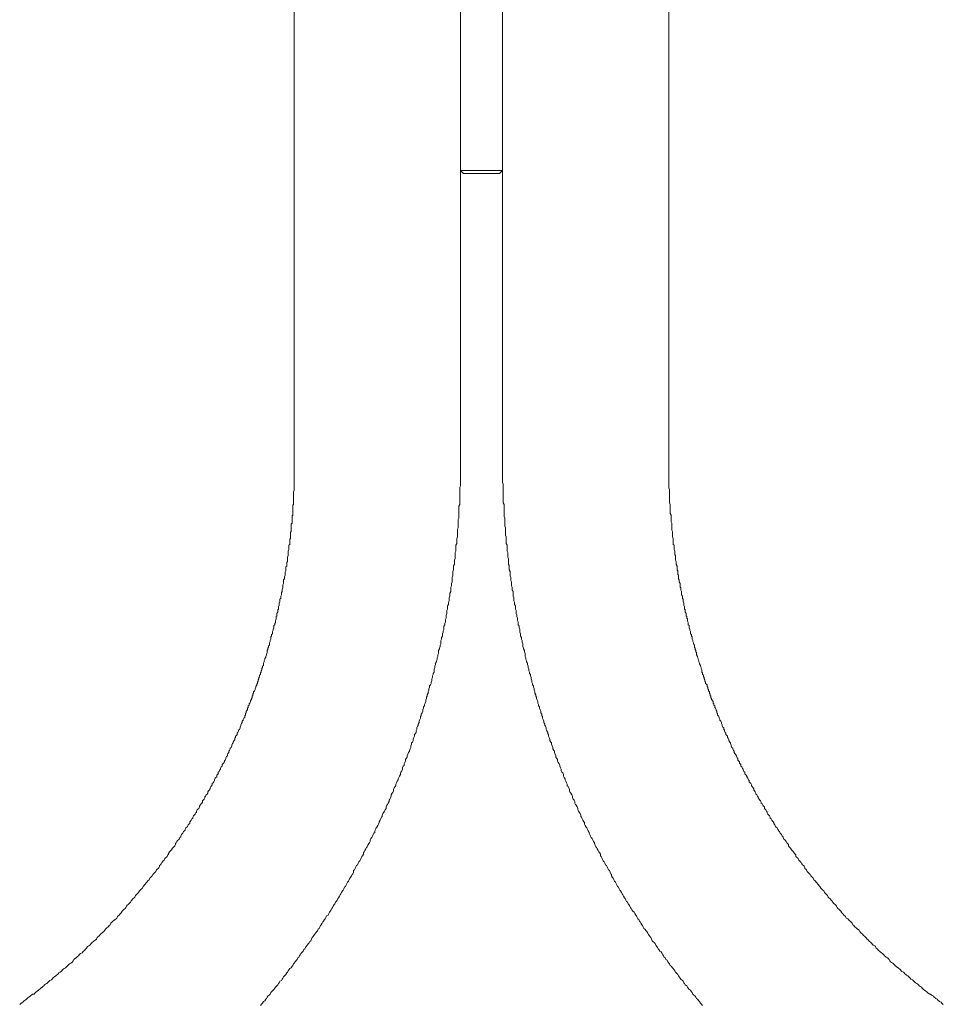
# Model space of a CAD drawing. Units: inches. Extents: x 149.1 to 232.2, y -281.8 to -222.7.
# Drawn here: x 185.9 to 190.5, y -260.4 to -255.6 of the extents above; entities that cross this region are included whole.
import ezdxf

# ---------------------------------------------------------------- set-up
doc = ezdxf.new("R2010")
doc.units = ezdxf.units.IN
doc.header["$MEASUREMENT"] = 0
doc.layers.add('图层 1', color=7, linetype='Continuous')

msp = doc.modelspace()

# ---------------------------------------------------------------- linework, layer by layer
at = {"layer": '图层 1', "color": 7, "lineweight": 9}
for points in [[(187.2788, -250.7396), (187.2788, -257.7431)], [(189.1185, -257.7431), (189.1185, -250.7396)], [(188.0953, -257.7431), (188.0953, -254.2429)], [(188.302, -254.2429), (188.302, -257.7431)], [(188.0953, -256.3092), (188.1101, -256.3237)], [(188.0953, -256.3092), (188.1618, -256.3092)], [(188.1618, -256.3092), (188.302, -256.3092)], [(188.2872, -256.3237), (188.302, -256.3092)], [(188.1101, -256.3237), (188.169, -256.3237)], [(188.169, -256.3237), (188.2872, -256.3237)], [(185.9301, -260.4075), (185.9339, -260.4041), (185.9377, -260.4003), (185.9452, -260.3965), (185.9487, -260.3931), (185.9521, -260.3889), (185.9563, -260.3855), (185.9635, -260.3817), (185.9673, -260.3782), (185.9707, -260.3745), (185.9749, -260.3707), (185.9818, -260.3669), (185.9855, -260.3634), (185.9893, -260.3596), (185.9928, -260.3559), (186.0004, -260.3559), (186.0042, -260.3524), (186.0079, -260.3483), (186.0114, -260.3448), (186.0152, -260.3414), (186.0224, -260.3373), (186.0265, -260.3338), (186.03, -260.33), (186.0338, -260.3266), (186.041, -260.3228), (186.0445, -260.3186), (186.0482, -260.3152), (186.052, -260.3114), (186.0562, -260.308), (186.0631, -260.3042), (186.0669, -260.3004), (186.0706, -260.2969), (186.0744, -260.2932), (186.0779, -260.2894), (186.0855, -260.2856), (186.0892, -260.2821), (186.0927, -260.2783), (186.0965, -260.2746), (186.1003, -260.2711), (186.1078, -260.267), (186.1113, -260.2639), (186.1151, -260.2597), (186.1189, -260.2559), (186.1223, -260.2525), (186.1296, -260.2487), (186.1333, -260.2453), (186.1371, -260.2415), (186.1409, -260.2377), (186.1444, -260.2339), (186.1482, -260.2301), (186.1554, -260.2267), (186.1592, -260.2229), (186.163, -260.2191), (186.1668, -260.2156), (186.1705, -260.2119), (186.174, -260.2081), (186.1812, -260.2043), (186.1854, -260.2008), (186.1892, -260.197), (186.1926, -260.1932), (186.196, -260.1857), (186.1998, -260.1826), (186.2071, -260.1784), (186.2109, -260.175), (186.2146, -260.1712), (186.2184, -260.1674), (186.2222, -260.164), (186.2257, -260.1598), (186.2295, -260.1564), (186.2367, -260.1526), (186.2401, -260.1492), (186.2443, -260.1454), (186.2481, -260.1416), (186.2519, -260.1378), (186.2553, -260.1343), (186.2587, -260.1305), (186.2629, -260.123), (186.2701, -260.1195), (186.2739, -260.1157), (186.2773, -260.1123), (186.2811, -260.1082), (186.2849, -260.1044), (186.2884, -260.1009), (186.2922, -260.0971), (186.2959, -260.0937), (186.3035, -260.0899), (186.307, -260.0865), (186.3108, -260.0785), (186.3146, -260.0751), (186.3183, -260.0713), (186.3221, -260.0678), (186.3256, -260.0641), (186.329, -260.0599), (186.3328, -260.0565), (186.3366, -260.053), (186.3442, -260.0492), (186.3476, -260.0417), (186.3511, -260.0379), (186.3552, -260.0344), (186.3587, -260.031), (186.3624, -260.0268), (186.3662, -260.0234), (186.3697, -260.0196), (186.3738, -260.0158), (186.3773, -260.0082), (186.381, -260.0051), (186.3848, -260.001), (186.3883, -259.9976), (186.3924, -259.9938), (186.3993, -259.9896), (186.4034, -259.9865), (186.4069, -259.9828), (186.4103, -259.9752), (186.4141, -259.9717), (186.4179, -259.9679), (186.4214, -259.9641), (186.4255, -259.9607), (186.4289, -259.9566), (186.4327, -259.9493), (186.4365, -259.9455), (186.44, -259.9421), (186.4437, -259.9383), (186.4475, -259.9349), (186.4513, -259.9307), (186.4551, -259.9238), (186.4586, -259.9197), (186.4623, -259.9163), (186.4661, -259.9125), (186.4696, -259.9087), (186.4737, -259.9052), (186.4772, -259.8977), (186.4806, -259.8939), (186.4844, -259.8904), (186.4882, -259.8866), (186.4916, -259.8828), (186.4954, -259.8791), (186.4992, -259.8718), (186.503, -259.868), (186.5068, -259.8642), (186.5102, -259.8608), (186.514, -259.857), (186.5178, -259.8494), (186.5213, -259.846), (186.5247, -259.8425), (186.5285, -259.8384), (186.5326, -259.835), (186.5364, -259.8274), (186.5399, -259.8239), (186.5433, -259.8198), (186.5471, -259.8164), (186.5509, -259.8091), (186.5543, -259.8053), (186.5581, -259.8015), (186.5619, -259.7978), (186.5657, -259.794), (186.5695, -259.7867), (186.5729, -259.7833), (186.5767, -259.7791), (186.5805, -259.7757), (186.5843, -259.7681), (186.5881, -259.7647), (186.5915, -259.7609), (186.5953, -259.7571), (186.5991, -259.7537), (186.6026, -259.7461), (186.606, -259.7423), (186.6098, -259.7388), (186.6136, -259.7351), (186.6174, -259.7278), (186.6174, -259.724), (186.6212, -259.7202), (186.6246, -259.7164), (186.6284, -259.7092), (186.6322, -259.7054), (186.6356, -259.702), (186.6398, -259.6978), (186.6432, -259.6906), (186.647, -259.6868), (186.6508, -259.6834), (186.6542, -259.6796), (186.658, -259.6723), (186.6618, -259.6682), (186.6618, -259.6648), (186.6656, -259.6575), (186.6687, -259.6537), (186.6728, -259.65), (186.6763, -259.6465), (186.6801, -259.6389), (186.6839, -259.6351), (186.6873, -259.6317), (186.6914, -259.6279), (186.6949, -259.6203), (186.6949, -259.6165), (186.6987, -259.6134), (186.7025, -259.6055), (186.7059, -259.6021), (186.7097, -259.5983), (186.7135, -259.5948), (186.7169, -259.5873), (186.7211, -259.5835), (186.7211, -259.5797), (186.7245, -259.5724), (186.7283, -259.5687), (186.7321, -259.5652), (186.7355, -259.5576), (186.739, -259.5538), (186.7431, -259.55), (186.7431, -259.5466), (186.7469, -259.539), (186.7507, -259.5352), (186.7541, -259.5318), (186.7576, -259.5246), (186.7614, -259.5208), (186.7652, -259.5173), (186.7652, -259.5094), (186.7686, -259.506), (186.7728, -259.5022), (186.7762, -259.4949), (186.78, -259.4908), (186.78, -259.4873), (186.7838, -259.4801), (186.7872, -259.4763), (186.7914, -259.4725), (186.7948, -259.4653), (186.7982, -259.4619), (186.7982, -259.4577), (186.8024, -259.4505), (186.8058, -259.4467), (186.8093, -259.4433), (186.8131, -259.4357), (186.8131, -259.4319), (186.8168, -259.4281), (186.821, -259.4205), (186.8241, -259.4174), (186.8279, -259.4136), (186.8279, -259.406), (186.8317, -259.4026), (186.8355, -259.3988), (186.8389, -259.3916), (186.8389, -259.3874), (186.8427, -259.384), (186.8465, -259.3764), (186.8503, -259.373), (186.8541, -259.3692), (186.8541, -259.3616), (186.8575, -259.3578), (186.8613, -259.3544), (186.8651, -259.3471), (186.8651, -259.3433), (186.8685, -259.3361), (186.872, -259.3323), (186.8761, -259.3285), (186.8761, -259.3209), (186.8799, -259.3175), (186.8837, -259.3137), (186.8871, -259.3061), (186.8871, -259.3027), (186.8906, -259.2951), (186.8944, -259.2917), (186.8982, -259.2879), (186.8982, -259.2803), (186.9019, -259.2769), (186.9057, -259.2731), (186.9057, -259.2658), (186.9092, -259.262), (186.913, -259.2548), (186.9168, -259.2507), (186.9168, -259.2472), (186.9202, -259.24), (186.924, -259.2362), (186.924, -259.2286), (186.9278, -259.2248), (186.9316, -259.2214), (186.9354, -259.2142), (186.9354, -259.21), (186.9388, -259.2066), (186.9426, -259.199), (186.9426, -259.1955), (186.9464, -259.188), (186.9502, -259.1845), (186.9502, -259.1804), (186.9533, -259.1732), (186.9571, -259.1694), (186.9571, -259.1621), (186.9609, -259.1587), (186.9646, -259.1511), (186.9646, -259.1473), (186.9684, -259.1435), (186.9719, -259.1363), (186.9719, -259.1328), (186.9757, -259.1253), (186.9795, -259.1215), (186.9795, -259.1177), (186.9832, -259.1101), (186.987, -259.107), (186.987, -259.0991), (186.9905, -259.0956), (186.9905, -259.0884), (186.9943, -259.0846), (186.9981, -259.0805), (186.9981, -259.0736), (187.0015, -259.0698), (187.0053, -259.0626), (187.0053, -259.0588), (187.0091, -259.055), (187.0129, -259.0474), (187.0129, -259.0443), (187.0167, -259.0364), (187.0167, -259.0329), (187.0201, -259.0257), (187.0236, -259.0216), (187.0236, -259.0143), (187.0273, -259.0105), (187.0273, -259.0071), (187.0315, -258.9995), (187.0353, -258.9961), (187.0353, -258.9885), (187.0387, -258.9847), (187.0387, -258.9775), (187.0422, -258.9737), (187.0422, -258.9661), (187.0459, -258.9627), (187.0497, -258.9589), (187.0497, -258.9516), (187.0532, -258.9475), (187.0532, -258.9403), (187.057, -258.9368), (187.057, -258.9296), (187.0608, -258.9258), (187.0646, -258.9182), (187.0646, -258.9144), (187.0683, -258.9072), (187.0683, -258.9034), (187.0718, -258.8996), (187.0718, -258.8927), (187.0756, -258.8886), (187.0756, -258.8814), (187.0794, -258.8776), (187.0794, -258.87), (187.0828, -258.8665), (187.0863, -258.859), (187.0863, -258.8555), (187.0904, -258.8483), (187.0904, -258.8445), (187.0942, -258.8369), (187.0942, -258.8331), (187.098, -258.8297), (187.098, -258.8224), (187.1014, -258.8183), (187.1014, -258.8111), (187.1049, -258.8073), (187.1049, -258.8001), (187.1086, -258.7963), (187.1086, -258.7887), (187.1124, -258.7852), (187.1124, -258.778), (187.1159, -258.7742), (187.1159, -258.767), (187.12, -258.7632), (187.12, -258.7556), (187.1235, -258.7518), (187.1235, -258.7446), (187.1273, -258.7408), (187.1273, -258.7332), (187.1273, -258.7298), (187.131, -258.7225), (187.131, -258.7187), (187.1345, -258.7112), (187.1345, -258.7074), (187.1386, -258.7001), (187.1386, -258.6967), (187.1421, -258.6891), (187.1421, -258.6857), (187.1459, -258.6781), (187.1459, -258.6743), (187.1459, -258.6671), (187.1496, -258.6633), (187.1496, -258.6557), (187.1531, -258.6523), (187.1531, -258.645), (187.1565, -258.6409), (187.1565, -258.634), (187.1565, -258.6299), (187.1603, -258.6226), (187.1603, -258.6188), (187.1641, -258.6113), (187.1641, -258.6078), (187.1641, -258.6002), (187.1676, -258.5968), (187.1676, -258.5892), (187.1717, -258.5858), (187.1717, -258.5782), (187.1717, -258.5744), (187.1751, -258.5672), (187.1751, -258.5637), (187.1789, -258.5561), (187.1789, -258.5523), (187.1789, -258.5451), (187.1827, -258.541), (187.1827, -258.5341), (187.1862, -258.53), (187.1862, -258.5227), (187.1862, -258.5193), (187.1903, -258.5114), (187.1903, -258.5079), (187.1903, -258.5007), (187.1937, -258.4969), (187.1937, -258.4896), (187.1937, -258.4859), (187.1975, -258.4783), (187.1975, -258.4752), (187.1975, -258.4673), (187.2013, -258.4638), (187.2013, -258.4566), (187.2013, -258.4524), (187.2048, -258.4452), (187.2048, -258.4414), (187.2048, -258.4342), (187.2086, -258.4266), (187.2086, -258.4228), (187.2086, -258.4156), (187.2123, -258.4118), (187.2123, -258.4046), (187.2123, -258.4008), (187.2158, -258.3935), (187.2158, -258.3897), (187.2158, -258.3825), (187.2199, -258.3784), (187.2199, -258.3711), (187.2199, -258.3677), (187.2234, -258.3601), (187.2234, -258.3567), (187.2234, -258.3491), (187.2234, -258.3453), (187.2268, -258.3381), (187.2268, -258.3305), (187.2268, -258.327), (187.2268, -258.3195), (187.2309, -258.3157), (187.2309, -258.3084), (187.2309, -258.305), (187.2344, -258.2971), (187.2344, -258.2936), (187.2344, -258.2864), (187.2344, -258.2823), (187.2378, -258.2754), (187.2378, -258.2712), (187.2378, -258.264), (187.2378, -258.2568), (187.2416, -258.253), (187.2416, -258.2457), (187.2416, -258.2419), (187.2416, -258.2347), (187.2454, -258.2306), (187.2454, -258.2233), (187.2454, -258.2196), (187.2454, -258.2123), (187.2454, -258.2089), (187.2492, -258.2009), (187.2492, -258.1978), (187.2492, -258.1903), (187.2492, -258.1827), (187.2492, -258.1792), (187.253, -258.1717), (187.253, -258.1679), (187.253, -258.1606), (187.253, -258.1569), (187.253, -258.1493), (187.2564, -258.1462), (187.2564, -258.1382), (187.2564, -258.1348), (187.2564, -258.1276), (187.2564, -258.1196), (187.2602, -258.1165), (187.2602, -258.109), (187.2602, -258.1052), (187.2602, -258.0979), (187.2602, -258.0942), (187.2602, -258.0866), (187.264, -258.0831), (187.264, -258.0755), (187.264, -258.068), (187.264, -258.0649), (187.264, -258.0573), (187.264, -258.0535), (187.264, -258.0463), (187.2678, -258.0421), (187.2678, -258.0349), (187.2678, -258.0311), (187.2678, -258.0239), (187.2678, -258.0166), (187.2678, -258.0125), (187.2678, -258.0053), (187.2713, -258.0018), (187.2713, -257.9946), (187.2713, -257.9905), (187.2713, -257.9832), (187.2713, -257.9794), (187.2713, -257.9719), (187.2713, -257.965), (187.2713, -257.9608), (187.2713, -257.9536), (187.275, -257.9501), (187.275, -257.9426), (187.275, -257.9388), (187.275, -257.9315), (187.275, -257.9278), (187.275, -257.9205), (187.275, -257.9129), (187.275, -257.9091), (187.275, -257.9019), (187.275, -257.8981), (187.275, -257.8905), (187.275, -257.8874), (187.2788, -257.8795), (187.2788, -257.8761), (187.2788, -257.8688), (187.2788, -257.8609), (187.2788, -257.8575), (187.2788, -257.8502), (187.2788, -257.8464), (187.2788, -257.8392), (187.2788, -257.8354), (187.2788, -257.8278), (187.2788, -257.8244), (187.2788, -257.8168), (187.2788, -257.8092), (187.2788, -257.8061), (187.2788, -257.7986), (187.2788, -257.7948), (187.2788, -257.7875), (187.2788, -257.7834), (187.2788, -257.7762), (187.2788, -257.7727), (187.2788, -257.7651), (187.2788, -257.7579), (187.2788, -257.7541), (187.2788, -257.7465), (187.2788, -257.7431)], [(187.1124, -260.4117), (187.12, -260.4041), (187.1235, -260.4003), (187.1273, -260.3931), (187.1345, -260.3889), (187.1386, -260.3817), (187.1421, -260.3782), (187.1459, -260.3707), (187.1496, -260.3669), (187.1565, -260.3596), (187.1603, -260.3559), (187.1641, -260.3483), (187.1676, -260.3448), (187.1751, -260.3373), (187.1789, -260.3338), (187.1827, -260.3266), (187.1862, -260.3228), (187.1937, -260.3152), (187.1975, -260.3114), (187.2013, -260.3042), (187.2048, -260.3004), (187.2086, -260.2932), (187.2158, -260.2894), (187.2199, -260.2821), (187.2234, -260.2783), (187.2268, -260.2711), (187.2309, -260.267), (187.2378, -260.2597), (187.2416, -260.2525), (187.2454, -260.2487), (187.2492, -260.2415), (187.253, -260.2377), (187.2564, -260.2301), (187.264, -260.2267), (187.2678, -260.2191), (187.2713, -260.2156), (187.275, -260.2081), (187.2788, -260.2043), (187.2826, -260.197), (187.2899, -260.1895), (187.2936, -260.1857), (187.2971, -260.1784), (187.3012, -260.175), (187.3047, -260.1674), (187.3081, -260.164), (187.3119, -260.1564), (187.3191, -260.1492), (187.3229, -260.1454), (187.3267, -260.1378), (187.3305, -260.1343), (187.3343, -260.1268), (187.3377, -260.123), (187.3415, -260.1157), (187.3491, -260.1082), (187.3529, -260.1044), (187.356, -260.0971), (187.3601, -260.0937), (187.3639, -260.0865), (187.3674, -260.0785), (187.3708, -260.0751), (187.3746, -260.0678), (187.3787, -260.0641), (187.3825, -260.0565), (187.3894, -260.0492), (187.3932, -260.0455), (187.397, -260.0379), (187.4004, -260.0344), (187.4042, -260.0268), (187.408, -260.0196), (187.4118, -260.0158), (187.4156, -260.0082), (187.4191, -260.001), (187.4228, -259.9976), (187.4266, -259.9896), (187.4301, -259.9865), (187.4335, -259.979), (187.4377, -259.9717), (187.4449, -259.9679), (187.4487, -259.9607), (187.4521, -259.9531), (187.4559, -259.9493), (187.4597, -259.9421), (187.4635, -259.9349), (187.4673, -259.9307), (187.4707, -259.9238), (187.4745, -259.9163), (187.4783, -259.9125), (187.4818, -259.9052), (187.4855, -259.9014), (187.4893, -259.8939), (187.4931, -259.8866), (187.4969, -259.8828), (187.5004, -259.8753), (187.5038, -259.868), (187.5079, -259.8642), (187.5114, -259.857), (187.5155, -259.8494), (187.519, -259.846), (187.5224, -259.8384), (187.5262, -259.8312), (187.53, -259.8274), (187.5334, -259.8198), (187.5376, -259.8126), (187.541, -259.8053), (187.5448, -259.8015), (187.5486, -259.794), (187.552, -259.7867), (187.5558, -259.7833), (187.5596, -259.7757), (187.5631, -259.7681), (187.5672, -259.7647), (187.5706, -259.7571), (187.5706, -259.7495), (187.5744, -259.7461), (187.5782, -259.7388), (187.5817, -259.7313), (187.5851, -259.724), (187.5889, -259.7202), (187.5927, -259.713), (187.5965, -259.7054), (187.6003, -259.702), (187.6037, -259.6947), (187.6075, -259.6868), (187.6113, -259.6796), (187.6147, -259.6761), (187.6189, -259.6682), (187.6189, -259.661), (187.6223, -259.6575), (187.6261, -259.65), (187.6299, -259.6427), (187.6333, -259.6351), (187.6371, -259.6317), (187.6406, -259.6241), (187.6444, -259.6165), (187.6485, -259.6134), (187.6519, -259.6055), (187.6519, -259.5983), (187.6554, -259.5907), (187.6592, -259.5873), (187.663, -259.5797), (187.6671, -259.5724), (187.6705, -259.5652), (187.674, -259.5614), (187.674, -259.5538), (187.6778, -259.5466), (187.6816, -259.539), (187.685, -259.5352), (187.6888, -259.528), (187.6926, -259.5208), (187.6964, -259.5135), (187.6964, -259.5094), (187.7002, -259.5022), (187.7036, -259.4949), (187.7074, -259.4873), (187.7112, -259.4839), (187.7112, -259.4763), (187.7146, -259.4687), (187.7181, -259.4619), (187.7219, -259.4577), (187.726, -259.4505), (187.7298, -259.4433), (187.7298, -259.4357), (187.7332, -259.4281), (187.7367, -259.4246), (187.7405, -259.4174), (187.7443, -259.4098), (187.7443, -259.4026), (187.7481, -259.3988), (187.7518, -259.3916), (187.7553, -259.384), (187.7553, -259.3764), (187.7591, -259.3692), (187.7629, -259.3657), (187.7663, -259.3578), (187.7663, -259.3506), (187.7701, -259.3433), (187.7739, -259.3361), (187.7777, -259.3323), (187.7777, -259.3247), (187.7815, -259.3175), (187.7849, -259.3099), (187.7887, -259.3027), (187.7887, -259.2989), (187.7922, -259.2917), (187.7959, -259.2844), (187.8001, -259.2769), (187.8001, -259.2693), (187.8032, -259.2658), (187.807, -259.2582), (187.8108, -259.2507), (187.8108, -259.2434), (187.8145, -259.2362), (187.818, -259.2321), (187.818, -259.2248), (187.8218, -259.2176), (187.8256, -259.21), (187.8256, -259.2031), (187.829, -259.199), (187.8328, -259.1918), (187.8328, -259.1845), (187.8366, -259.1769), (187.8404, -259.1694), (187.8442, -259.1621), (187.8442, -259.1587), (187.8476, -259.1511), (187.8511, -259.1435), (187.8511, -259.1363), (187.8552, -259.1287), (187.8552, -259.1215), (187.859, -259.1177), (187.8628, -259.1101), (187.8628, -259.1032), (187.8662, -259.0956), (187.8697, -259.0884), (187.8697, -259.0805), (187.8735, -259.0774), (187.8772, -259.0698), (187.8772, -259.0626), (187.8807, -259.055), (187.8807, -259.0474), (187.8848, -259.0402), (187.8883, -259.0364), (187.8883, -259.0288), (187.8921, -259.0216), (187.8921, -259.0143), (187.8959, -259.0071), (187.8993, -258.9995), (187.8993, -258.9919), (187.9031, -258.9885), (187.9031, -258.9809), (187.9069, -258.9737), (187.9107, -258.9661), (187.9107, -258.9589), (187.9145, -258.9516), (187.9145, -258.9444), (187.9179, -258.9403), (187.9179, -258.933), (187.9217, -258.9258), (187.9255, -258.9182), (187.9255, -258.911), (187.9289, -258.9034), (187.9289, -258.8962), (187.9324, -258.8927), (187.9324, -258.8848), (187.9365, -258.8776), (187.9365, -258.87), (187.9399, -258.8628), (187.9399, -258.8555), (187.9437, -258.8483), (187.9437, -258.8407), (187.9475, -258.8369), (187.951, -258.8297), (187.951, -258.8224), (187.9551, -258.8149), (187.9551, -258.8073), (187.9586, -258.8001), (187.9586, -258.7925), (187.962, -258.7852), (187.962, -258.7814), (187.9661, -258.7742), (187.9661, -258.767), (187.9661, -258.7594), (187.9696, -258.7518), (187.9696, -258.7446), (187.9734, -258.737), (187.9734, -258.7298), (187.9772, -258.7225), (187.9772, -258.7187), (187.9806, -258.7112), (187.9806, -258.7039), (187.9844, -258.6967), (187.9844, -258.6891), (187.9878, -258.6815), (187.9878, -258.6743), (187.9878, -258.6671), (187.9916, -258.6595), (187.9916, -258.6557), (187.9958, -258.6485), (187.9958, -258.6409), (187.9992, -258.634), (187.9992, -258.6264), (187.9992, -258.6188), (188.0027, -258.6113), (188.0027, -258.604), (188.0064, -258.5968), (188.0064, -258.5892), (188.0064, -258.5858), (188.0102, -258.5782), (188.0102, -258.571), (188.0144, -258.5637), (188.0144, -258.5561), (188.0144, -258.5486), (188.0178, -258.541), (188.0178, -258.5341), (188.0213, -258.5265), (188.0213, -258.5193), (188.0213, -258.5155), (188.025, -258.5079), (188.025, -258.5007), (188.025, -258.4934), (188.0288, -258.4859), (188.0288, -258.4783), (188.0288, -258.471), (188.0323, -258.4638), (188.0323, -258.4566), (188.0323, -258.4487), (188.0361, -258.4414), (188.0361, -258.4342), (188.0361, -258.4304), (188.0399, -258.4228), (188.0399, -258.4156), (188.0399, -258.4083), (188.0433, -258.4008), (188.0433, -258.3935), (188.0433, -258.3863), (188.0474, -258.3784), (188.0474, -258.3711), (188.0474, -258.3639), (188.0474, -258.3567), (188.0509, -258.3491), (188.0509, -258.3419), (188.0509, -258.3381), (188.0547, -258.3305), (188.0547, -258.3236), (188.0547, -258.3157), (188.0547, -258.3084), (188.0585, -258.3009), (188.0585, -258.2936), (188.0585, -258.2864), (188.0585, -258.2792), (188.0619, -258.2712), (188.0619, -258.264), (188.0619, -258.2568), (188.0619, -258.2492), (188.066, -258.2457), (188.066, -258.2382), (188.066, -258.2306), (188.066, -258.2233), (188.0695, -258.2161), (188.0695, -258.2089), (188.0695, -258.2009), (188.0695, -258.1941), (188.0695, -258.1865), (188.0733, -258.1792), (188.0733, -258.1717), (188.0733, -258.1641), (188.0733, -258.1569), (188.0733, -258.1493), (188.0767, -258.142), (188.0767, -258.1382), (188.0767, -258.131), (188.0767, -258.1238), (188.0767, -258.1165), (188.0805, -258.109), (188.0805, -258.1014), (188.0805, -258.0942), (188.0805, -258.0866), (188.0805, -258.0793), (188.0805, -258.0718), (188.084, -258.0649), (188.084, -258.0573), (188.084, -258.0497), (188.084, -258.0421), (188.084, -258.0349), (188.084, -258.0277), (188.084, -258.0239), (188.0877, -258.0166), (188.0877, -258.0091), (188.0877, -258.0018), (188.0877, -257.9946), (188.0877, -257.9867), (188.0877, -257.9794), (188.0877, -257.9719), (188.0877, -257.965), (188.0877, -257.9574), (188.0915, -257.9501), (188.0915, -257.9426), (188.0915, -257.9353), (188.0915, -257.9278), (188.0915, -257.9205), (188.0915, -257.9129), (188.0915, -257.9057), (188.0915, -257.9019), (188.0915, -257.8947), (188.0915, -257.8874), (188.0915, -257.8795), (188.0915, -257.8723), (188.0915, -257.8651), (188.0953, -257.8575), (188.0953, -257.8502), (188.0953, -257.8427), (188.0953, -257.8354), (188.0953, -257.8278), (188.0953, -257.8206), (188.0953, -257.8134), (188.0953, -257.8061), (188.0953, -257.7986), (188.0953, -257.7906), (188.0953, -257.7834), (188.0953, -257.7762), (188.0953, -257.7727), (188.0953, -257.7651), (188.0953, -257.7579), (188.0953, -257.7503), (188.0953, -257.7431)], [(188.302, -257.7431), (188.302, -257.7503), (188.302, -257.7579), (188.302, -257.7651), (188.302, -257.7727), (188.302, -257.7762), (188.302, -257.7834), (188.302, -257.7906), (188.302, -257.7986), (188.302, -257.8061), (188.302, -257.8134), (188.302, -257.8206), (188.302, -257.8278), (188.302, -257.8354), (188.302, -257.8427), (188.3058, -257.8502), (188.3058, -257.8575), (188.3058, -257.8651), (188.3058, -257.8723), (188.3058, -257.8795), (188.3058, -257.8874), (188.3058, -257.8947), (188.3058, -257.9019), (188.3058, -257.9057), (188.3058, -257.9129), (188.3058, -257.9205), (188.3058, -257.9278), (188.3058, -257.9353), (188.3058, -257.9426), (188.3096, -257.9501), (188.3096, -257.9574), (188.3096, -257.965), (188.3096, -257.9719), (188.3096, -257.9794), (188.3096, -257.9867), (188.3096, -257.9946), (188.3096, -258.0018), (188.3096, -258.0091), (188.3134, -258.0166), (188.3134, -258.0239), (188.3134, -258.0277), (188.3134, -258.0349), (188.3134, -258.0421), (188.3134, -258.0497), (188.3134, -258.0573), (188.3168, -258.0649), (188.3168, -258.0718), (188.3168, -258.0793), (188.3168, -258.0866), (188.3168, -258.0942), (188.3168, -258.1014), (188.3206, -258.109), (188.3206, -258.1165), (188.3206, -258.1238), (188.3206, -258.131), (188.3206, -258.1382), (188.3206, -258.142), (188.3244, -258.1493), (188.3244, -258.1569), (188.3244, -258.1641), (188.3244, -258.1717), (188.3244, -258.1792), (188.3279, -258.1865), (188.3279, -258.1941), (188.3279, -258.2009), (188.3279, -258.2089), (188.3317, -258.2161), (188.3317, -258.2233), (188.3317, -258.2306), (188.3317, -258.2382), (188.3317, -258.2457), (188.3354, -258.2492), (188.3354, -258.2568), (188.3354, -258.264), (188.3354, -258.2712), (188.3392, -258.2792), (188.3392, -258.2864), (188.3392, -258.2936), (188.3392, -258.3009), (188.343, -258.3084), (188.343, -258.3157), (188.343, -258.3236), (188.3465, -258.3305), (188.3465, -258.3381), (188.3465, -258.3419), (188.3465, -258.3491), (188.3499, -258.3567), (188.3499, -258.3639), (188.3499, -258.3711), (188.3537, -258.3784), (188.3537, -258.3863), (188.3537, -258.3935), (188.3537, -258.4008), (188.3578, -258.4083), (188.3578, -258.4156), (188.3578, -258.4228), (188.3609, -258.4304), (188.3609, -258.4342), (188.3609, -258.4414), (188.3651, -258.4487), (188.3651, -258.4566), (188.3651, -258.4638), (188.3685, -258.471), (188.3685, -258.4783), (188.3685, -258.4859), (188.3723, -258.4934), (188.3723, -258.5007), (188.3761, -258.5079), (188.3761, -258.5155), (188.3761, -258.5193), (188.3795, -258.5265), (188.3795, -258.5341), (188.3795, -258.541), (188.3837, -258.5486), (188.3837, -258.5561), (188.3871, -258.5637), (188.3871, -258.571), (188.3871, -258.5782), (188.3909, -258.5858), (188.3909, -258.5892), (188.3909, -258.5968), (188.3947, -258.604), (188.3947, -258.6113), (188.3981, -258.6188), (188.3981, -258.6264), (188.4019, -258.634), (188.4019, -258.6409), (188.4019, -258.6485), (188.4057, -258.6557), (188.4057, -258.6595), (188.4092, -258.6671), (188.4092, -258.6743), (188.4133, -258.6815), (188.4133, -258.6891), (188.4133, -258.6967), (188.4168, -258.7039), (188.4168, -258.7112), (188.4205, -258.7187), (188.4205, -258.7225), (188.424, -258.7298), (188.424, -258.737), (188.4278, -258.7446), (188.4278, -258.7518), (188.4312, -258.7594), (188.4312, -258.767), (188.435, -258.7742), (188.435, -258.7814), (188.4388, -258.7852), (188.4388, -258.7925), (188.4426, -258.8001), (188.4426, -258.8073), (188.4464, -258.8149), (188.4464, -258.8224), (188.4498, -258.8297), (188.4498, -258.8369), (188.4536, -258.8407), (188.4536, -258.8483), (188.4574, -258.8555), (188.4574, -258.8628), (188.4608, -258.87), (188.4608, -258.8776), (188.465, -258.8848), (188.465, -258.8927), (188.4684, -258.8962), (188.4684, -258.9034), (188.4722, -258.911), (188.476, -258.9182), (188.476, -258.9258), (188.4795, -258.933), (188.4795, -258.9403), (188.4829, -258.9444), (188.4829, -258.9516), (188.4867, -258.9589), (188.4905, -258.9661), (188.4905, -258.9737), (188.4946, -258.9809), (188.4946, -258.9885), (188.4981, -258.9919), (188.4981, -258.9995), (188.5015, -259.0071), (188.5053, -259.0143), (188.5053, -259.0216), (188.5091, -259.0288), (188.5091, -259.0364), (188.5129, -259.0402), (188.5163, -259.0474), (188.5163, -259.055), (188.5201, -259.0626), (188.5239, -259.0698), (188.5239, -259.0774), (188.5277, -259.0805), (188.5277, -259.0884), (188.5311, -259.0956), (188.5349, -259.1032), (188.5349, -259.1101), (188.5387, -259.1177), (188.5425, -259.1215), (188.5425, -259.1287), (188.5463, -259.1363), (188.5494, -259.1435), (188.5494, -259.1511), (188.5535, -259.1587), (188.5573, -259.1621), (188.5573, -259.1694), (188.5608, -259.1769), (188.5642, -259.1845), (188.5642, -259.1918), (188.568, -259.199), (188.5718, -259.2031), (188.5718, -259.21), (188.5756, -259.2176), (188.5794, -259.2248), (188.5828, -259.2321), (188.5828, -259.2362), (188.5866, -259.2434), (188.5904, -259.2507), (188.5904, -259.2582), (188.5938, -259.2658), (188.5976, -259.2693), (188.6014, -259.2769), (188.6014, -259.2844), (188.6052, -259.2917), (188.609, -259.2989), (188.609, -259.3027), (188.6124, -259.3099), (188.6162, -259.3175), (188.6197, -259.3247), (188.6197, -259.3323), (188.6238, -259.3361), (188.6276, -259.3433), (188.631, -259.3506), (188.631, -259.3578), (188.6345, -259.3657), (188.6383, -259.3692), (188.6421, -259.3764), (188.6455, -259.384), (188.6455, -259.3916), (188.6493, -259.3988), (188.6531, -259.4026), (188.6569, -259.4098), (188.6569, -259.4174), (188.6607, -259.4246), (188.6641, -259.4281), (188.6679, -259.4357), (188.6717, -259.4433), (188.6717, -259.4505), (188.6751, -259.4577), (188.6786, -259.4619), (188.6827, -259.4687), (188.6865, -259.4763), (188.6865, -259.4839), (188.6903, -259.4873), (188.6937, -259.4949), (188.6972, -259.5022), (188.7013, -259.5094), (188.7048, -259.5135), (188.7048, -259.5208), (188.7082, -259.528), (188.7123, -259.5352), (188.7158, -259.539), (188.7196, -259.5466), (188.7234, -259.5538), (188.7268, -259.5614), (188.7268, -259.5652), (188.7306, -259.5724), (188.7344, -259.5797), (188.7382, -259.5873), (188.742, -259.5907), (188.7454, -259.5983), (188.7492, -259.6055), (188.753, -259.6134), (188.753, -259.6165), (188.7564, -259.6241), (188.7606, -259.6317), (188.764, -259.6351), (188.7675, -259.6427), (188.7713, -259.65), (188.775, -259.6575), (188.7785, -259.661), (188.7826, -259.6682), (188.7826, -259.6761), (188.7861, -259.6796), (188.7899, -259.6868), (188.7936, -259.6947), (188.7971, -259.702), (188.8009, -259.7054), (188.8047, -259.713), (188.8081, -259.7202), (188.8122, -259.724), (188.8157, -259.7313), (188.8195, -259.7388), (188.8233, -259.7461), (188.8267, -259.7495), (188.8309, -259.7571), (188.834, -259.7647), (188.8377, -259.7681), (188.8377, -259.7757), (188.8419, -259.7833), (188.8453, -259.7867), (188.8488, -259.794), (188.8526, -259.8015), (188.8563, -259.8053), (188.8598, -259.8126), (188.8636, -259.8198), (188.8674, -259.8274), (188.8712, -259.8312), (188.8749, -259.8384), (188.8784, -259.846), (188.8822, -259.8494), (188.886, -259.857), (188.8898, -259.8642), (188.8936, -259.868), (188.897, -259.8753), (188.9008, -259.8828), (188.9046, -259.8866), (188.908, -259.8939), (188.9115, -259.9014), (188.9153, -259.9052), (188.919, -259.9125), (188.9228, -259.9163), (188.9266, -259.9238), (188.9301, -259.9307), (188.9339, -259.9349), (188.9376, -259.9421), (188.9414, -259.9493), (188.9487, -259.9531), (188.9525, -259.9607), (188.9563, -259.9679), (188.9597, -259.9717), (188.9635, -259.979), (188.9669, -259.9865), (188.9711, -259.9896), (188.9749, -259.9976), (188.9783, -260.001), (188.9817, -260.0082), (188.9855, -260.0158), (188.9893, -260.0196), (188.9928, -260.0268), (188.9966, -260.0344), (189.0003, -260.0379), (189.0079, -260.0455), (189.0114, -260.0492), (189.0152, -260.0565), (189.019, -260.0641), (189.0227, -260.0678), (189.0265, -260.0751), (189.03, -260.0785), (189.0338, -260.0865), (189.0376, -260.0937), (189.041, -260.0971), (189.0482, -260.1044), (189.0524, -260.1082), (189.0558, -260.1157), (189.0596, -260.123), (189.0631, -260.1268), (189.0668, -260.1343), (189.0706, -260.1378), (189.0744, -260.1454), (189.0817, -260.1492), (189.0854, -260.1564), (189.0892, -260.164), (189.0927, -260.1674), (189.0965, -260.175), (189.1003, -260.1784), (189.104, -260.1857), (189.1113, -260.1895), (189.1147, -260.197), (189.1185, -260.2043), (189.1223, -260.2081), (189.1258, -260.2156), (189.1299, -260.2191), (189.1371, -260.2267), (189.1409, -260.2301), (189.1444, -260.2377), (189.1481, -260.2415), (189.1519, -260.2487), (189.1554, -260.2525), (189.163, -260.2597), (189.1667, -260.267), (189.1705, -260.2711), (189.174, -260.2783), (189.1774, -260.2821), (189.1854, -260.2894), (189.1891, -260.2932), (189.1926, -260.3004), (189.196, -260.3042), (189.1998, -260.3114), (189.2071, -260.3152), (189.2112, -260.3228), (189.2146, -260.3266), (189.2184, -260.3338), (189.2257, -260.3373), (189.2298, -260.3448), (189.2332, -260.3483), (189.2367, -260.3559), (189.2408, -260.3596), (189.2481, -260.3669), (189.2518, -260.3707), (189.2553, -260.3782), (189.2594, -260.3817), (189.2663, -260.3889), (189.2701, -260.3931), (189.2739, -260.4003), (189.2773, -260.4041), (189.2849, -260.4117)], [(189.1185, -257.7431), (189.1185, -257.7465), (189.1185, -257.7541), (189.1185, -257.7579), (189.1185, -257.7651), (189.1185, -257.7727), (189.1185, -257.7762), (189.1185, -257.7834), (189.1185, -257.7875), (189.1185, -257.7948), (189.1185, -257.7986), (189.1185, -257.8061), (189.1185, -257.8092), (189.1185, -257.8168), (189.1185, -257.8244), (189.1185, -257.8278), (189.1185, -257.8354), (189.1185, -257.8392), (189.1185, -257.8464), (189.1185, -257.8502), (189.1185, -257.8575), (189.1185, -257.8609), (189.1185, -257.8688), (189.1223, -257.8761), (189.1223, -257.8795), (189.1223, -257.8874), (189.1223, -257.8905), (189.1223, -257.8981), (189.1223, -257.9019), (189.1223, -257.9091), (189.1223, -257.9129), (189.1223, -257.9205), (189.1223, -257.9278), (189.1223, -257.9315), (189.1223, -257.9388), (189.1223, -257.9426), (189.1258, -257.9501), (189.1258, -257.9536), (189.1258, -257.9608), (189.1258, -257.965), (189.1258, -257.9719), (189.1258, -257.9794), (189.1258, -257.9832), (189.1258, -257.9905), (189.1258, -257.9946), (189.1299, -258.0018), (189.1299, -258.0053), (189.1299, -258.0125), (189.1299, -258.0166), (189.1299, -258.0239), (189.1299, -258.0311), (189.1299, -258.0349), (189.1333, -258.0421), (189.1333, -258.0463), (189.1333, -258.0535), (189.1333, -258.0573), (189.1333, -258.0649), (189.1333, -258.068), (189.1333, -258.0755), (189.1371, -258.0831), (189.1371, -258.0866), (189.1371, -258.0942), (189.1371, -258.0979), (189.1371, -258.1052), (189.1371, -258.109), (189.1409, -258.1165), (189.1409, -258.1196), (189.1409, -258.1276), (189.1409, -258.1348), (189.1409, -258.1382), (189.1409, -258.1462), (189.1444, -258.1493), (189.1444, -258.1569), (189.1444, -258.1606), (189.1444, -258.1679), (189.1444, -258.1717), (189.1481, -258.1792), (189.1481, -258.1827), (189.1481, -258.1903), (189.1481, -258.1978), (189.1519, -258.2009), (189.1519, -258.2089), (189.1519, -258.2123), (189.1519, -258.2196), (189.1519, -258.2233), (189.1554, -258.2306), (189.1554, -258.2347), (189.1554, -258.2419), (189.1554, -258.2457), (189.1595, -258.253), (189.1595, -258.2568), (189.1595, -258.264), (189.1595, -258.2712), (189.163, -258.2754), (189.163, -258.2823), (189.163, -258.2864), (189.163, -258.2936), (189.1667, -258.2971), (189.1667, -258.305), (189.1667, -258.3084), (189.1667, -258.3157), (189.1705, -258.3195), (189.1705, -258.327), (189.1705, -258.3305), (189.174, -258.3381), (189.174, -258.3453), (189.174, -258.3491), (189.174, -258.3567), (189.1774, -258.3601), (189.1774, -258.3677), (189.1774, -258.3711), (189.1816, -258.3784), (189.1816, -258.3825), (189.1816, -258.3897), (189.1816, -258.3935), (189.1854, -258.4008), (189.1854, -258.4046), (189.1854, -258.4118), (189.1891, -258.4156), (189.1891, -258.4228), (189.1891, -258.4266), (189.1926, -258.4342), (189.1926, -258.4414), (189.1926, -258.4452), (189.196, -258.4524), (189.196, -258.4566), (189.196, -258.4638), (189.1998, -258.4673), (189.1998, -258.4752), (189.1998, -258.4783), (189.2036, -258.4859), (189.2036, -258.4896), (189.2036, -258.4969), (189.2071, -258.5007), (189.2071, -258.5079), (189.2112, -258.5114), (189.2112, -258.5193), (189.2112, -258.5227), (189.2146, -258.53), (189.2146, -258.5341), (189.2146, -258.541), (189.2184, -258.5451), (189.2184, -258.5523), (189.2184, -258.5561), (189.2222, -258.5637), (189.2222, -258.5672), (189.2257, -258.5744), (189.2257, -258.5782), (189.2257, -258.5858), (189.2298, -258.5892), (189.2298, -258.5968), (189.2332, -258.6002), (189.2332, -258.6078), (189.2332, -258.6113), (189.2367, -258.6188), (189.2367, -258.6226), (189.2408, -258.6299), (189.2408, -258.634), (189.2443, -258.6409), (189.2443, -258.645), (189.2443, -258.6523), (189.2481, -258.6557), (189.2481, -258.6633), (189.2518, -258.6671), (189.2518, -258.6743), (189.2553, -258.6781), (189.2553, -258.6857), (189.2553, -258.6891), (189.2594, -258.6967), (189.2594, -258.7001), (189.2625, -258.7074), (189.2625, -258.7112), (189.2663, -258.7187), (189.2663, -258.7225), (189.2701, -258.7298), (189.2701, -258.7332), (189.2739, -258.7408), (189.2739, -258.7446), (189.2773, -258.7518), (189.2773, -258.7556), (189.2811, -258.7632), (189.2811, -258.767), (189.2811, -258.7742), (189.2849, -258.778), (189.2849, -258.7852), (189.2887, -258.7887), (189.2887, -258.7963), (189.2925, -258.8001), (189.2925, -258.8073), (189.2959, -258.8111), (189.2959, -258.8183), (189.2997, -258.8224), (189.2997, -258.8297), (189.3035, -258.8331), (189.307, -258.8369), (189.307, -258.8445), (189.3104, -258.8483), (189.3104, -258.8555), (189.3142, -258.859), (189.3142, -258.8665), (189.3183, -258.87), (189.3183, -258.8776), (189.3221, -258.8814), (189.3221, -258.8886), (189.3256, -258.8927), (189.3256, -258.8996), (189.329, -258.9034), (189.329, -258.9072), (189.3328, -258.9144), (189.3366, -258.9182), (189.3366, -258.9258), (189.3407, -258.9296), (189.3407, -258.9368), (189.3442, -258.9403), (189.3442, -258.9475), (189.3476, -258.9516), (189.3514, -258.9589), (189.3514, -258.9627), (189.3552, -258.9661), (189.3552, -258.9737), (189.3586, -258.9775), (189.3586, -258.9847), (189.3624, -258.9885), (189.3662, -258.9961), (189.3662, -258.9995), (189.37, -259.0071), (189.37, -259.0105), (189.3738, -259.0143), (189.3772, -259.0216), (189.3772, -259.0257), (189.381, -259.0329), (189.381, -259.0364), (189.3848, -259.0443), (189.3886, -259.0474), (189.3886, -259.055), (189.3917, -259.0588), (189.3917, -259.0626), (189.3955, -259.0698), (189.3996, -259.0736), (189.3996, -259.0805), (189.4031, -259.0846), (189.4069, -259.0884), (189.4069, -259.0956), (189.4103, -259.0991), (189.4141, -259.107), (189.4141, -259.1101), (189.4179, -259.1177), (189.4217, -259.1215), (189.4217, -259.1253), (189.4251, -259.1328), (189.4251, -259.1363), (189.4289, -259.1435), (189.4327, -259.1473), (189.4327, -259.1511), (189.4365, -259.1587), (189.4399, -259.1621), (189.4399, -259.1694), (189.4437, -259.1732), (189.4475, -259.1804), (189.4513, -259.1845), (189.4513, -259.188), (189.4551, -259.1955), (189.4585, -259.199), (189.4585, -259.2066), (189.462, -259.21), (189.4658, -259.2142), (189.4658, -259.2214), (189.4696, -259.2248), (189.473, -259.2286), (189.473, -259.2362), (189.4772, -259.24), (189.4806, -259.2472), (189.4844, -259.2507), (189.4844, -259.2548), (189.4882, -259.262), (189.4916, -259.2658), (189.4916, -259.2731), (189.4954, -259.2769), (189.4992, -259.2803), (189.503, -259.2879), (189.503, -259.2917), (189.5068, -259.2951), (189.5102, -259.3027), (189.514, -259.3061), (189.514, -259.3137), (189.5178, -259.3175), (189.5212, -259.3209), (189.5247, -259.3285), (189.5247, -259.3323), (189.5288, -259.3361), (189.5326, -259.3433), (189.5364, -259.3471), (189.5364, -259.3544), (189.5399, -259.3578), (189.5433, -259.3616), (189.5471, -259.3692), (189.5471, -259.373), (189.5509, -259.3764), (189.5543, -259.384), (189.5585, -259.3874), (189.5585, -259.3916), (189.5619, -259.3988), (189.5657, -259.4026), (189.5695, -259.406), (189.5729, -259.4136), (189.5729, -259.4174), (189.5771, -259.4205), (189.5805, -259.4281), (189.5843, -259.4319), (189.5881, -259.4357), (189.5881, -259.4433), (189.5915, -259.4467), (189.5953, -259.4505), (189.5988, -259.4577), (189.6026, -259.4619), (189.6026, -259.4653), (189.606, -259.4725), (189.6101, -259.4763), (189.6136, -259.4801), (189.6174, -259.4873), (189.6174, -259.4908), (189.6212, -259.4949), (189.6246, -259.5022), (189.6284, -259.506), (189.6322, -259.5094), (189.636, -259.5173), (189.636, -259.5208), (189.6398, -259.5246), (189.6432, -259.5318), (189.647, -259.5352), (189.6508, -259.539), (189.6542, -259.5466), (189.6584, -259.55), (189.6584, -259.5538), (189.6618, -259.5576), (189.6656, -259.5652), (189.6694, -259.5687), (189.6728, -259.5724), (189.6763, -259.5797), (189.6801, -259.5835), (189.6801, -259.5873), (189.6839, -259.5948), (189.688, -259.5983), (189.6914, -259.6021), (189.6949, -259.6055), (189.6987, -259.6134), (189.7025, -259.6165), (189.7062, -259.6203), (189.7062, -259.6279), (189.7097, -259.6317), (189.7135, -259.6351), (189.7173, -259.6389), (189.7211, -259.6465), (189.7245, -259.65), (189.7283, -259.6537), (189.7321, -259.6575), (189.7355, -259.6648), (189.7397, -259.6682), (189.7431, -259.6723), (189.7431, -259.6796), (189.7466, -259.6834), (189.7503, -259.6868), (189.7541, -259.6906), (189.7576, -259.6978), (189.7614, -259.702), (189.7652, -259.7054), (189.769, -259.7092), (189.7727, -259.7164), (189.7762, -259.7202), (189.78, -259.724), (189.7838, -259.7278), (189.7876, -259.7351), (189.7876, -259.7388), (189.7913, -259.7423), (189.7948, -259.7461), (189.7986, -259.7537), (189.8024, -259.7571), (189.8058, -259.7609), (189.8093, -259.7647), (189.813, -259.7681), (189.8172, -259.7757), (189.821, -259.7791), (189.8244, -259.7833), (189.8279, -259.7867), (189.8317, -259.794), (189.8354, -259.7978), (189.8389, -259.8015), (189.8427, -259.8053), (189.8465, -259.8091), (189.8503, -259.8164), (189.854, -259.8198), (189.8575, -259.8239), (189.8613, -259.8274), (189.8651, -259.835), (189.8685, -259.8384), (189.872, -259.8425), (189.8761, -259.846), (189.8799, -259.8494), (189.8837, -259.857), (189.8871, -259.8608), (189.8906, -259.8642), (189.8947, -259.868), (189.8981, -259.8718), (189.9019, -259.8791), (189.9057, -259.8828), (189.9092, -259.8866), (189.913, -259.8904), (189.9167, -259.8939), (189.9202, -259.8977), (189.924, -259.9052), (189.9278, -259.9087), (189.9316, -259.9125), (189.9353, -259.9163), (189.9388, -259.9197), (189.9426, -259.9238), (189.9464, -259.9307), (189.9498, -259.9349), (189.954, -259.9383), (189.9574, -259.9421), (189.9608, -259.9455), (189.9646, -259.9493), (189.9684, -259.9566), (189.9719, -259.9607), (189.976, -259.9641), (189.9794, -259.9679), (189.9829, -259.9717), (189.987, -259.9752), (189.9905, -259.9828), (189.998, -259.9865), (190.0015, -259.9896), (190.0056, -259.9938), (190.0091, -259.9976), (190.0129, -260.001), (190.0167, -260.0051), (190.0201, -260.0082), (190.0235, -260.0158), (190.0273, -260.0196), (190.0311, -260.0234), (190.0349, -260.0268), (190.0387, -260.031), (190.0421, -260.0344), (190.0459, -260.0379), (190.0532, -260.0417), (190.0573, -260.0492), (190.0608, -260.053), (190.0645, -260.0565), (190.0683, -260.0599), (190.0718, -260.0641), (190.0756, -260.0678), (190.0794, -260.0713), (190.0828, -260.0751), (190.0869, -260.0785), (190.0938, -260.0865), (190.0976, -260.0899), (190.1014, -260.0937), (190.1055, -260.0971), (190.109, -260.1009), (190.1124, -260.1044), (190.1162, -260.1082), (190.12, -260.1123), (190.1235, -260.1157), (190.131, -260.1195), (190.1348, -260.123), (190.1383, -260.1305), (190.1417, -260.1343), (190.1458, -260.1378), (190.1496, -260.1416), (190.1531, -260.1454), (190.1565, -260.1492), (190.1644, -260.1526), (190.1682, -260.1564), (190.1717, -260.1598), (190.1751, -260.164), (190.1789, -260.1674), (190.1827, -260.1712), (190.1862, -260.175), (190.1937, -260.1784), (190.1975, -260.1826), (190.2013, -260.1857), (190.2048, -260.1932), (190.2085, -260.197), (190.2123, -260.2008), (190.2199, -260.2043), (190.2234, -260.2081), (190.2271, -260.2119), (190.2309, -260.2156), (190.2344, -260.2191), (190.2378, -260.2229), (190.2454, -260.2267), (190.2492, -260.2301), (190.253, -260.2339), (190.2564, -260.2377), (190.2602, -260.2415), (190.264, -260.2453), (190.2712, -260.2487), (190.275, -260.2525), (190.2788, -260.2559), (190.2826, -260.2597), (190.2861, -260.2639), (190.2936, -260.267), (190.2974, -260.2711), (190.3012, -260.2746), (190.3047, -260.2783), (190.3081, -260.2821), (190.3157, -260.2856), (190.3191, -260.2894), (190.3233, -260.2932), (190.3267, -260.2969), (190.3305, -260.3004), (190.3377, -260.3042), (190.3415, -260.308), (190.3453, -260.3114), (190.3491, -260.3152), (190.3529, -260.3186), (190.3601, -260.3228), (190.3639, -260.3266), (190.3674, -260.33), (190.3708, -260.3338), (190.3749, -260.3373), (190.3822, -260.3414), (190.386, -260.3448), (190.3894, -260.3483), (190.3932, -260.3524), (190.4004, -260.3559), (190.4046, -260.3559), (190.408, -260.3596), (190.4118, -260.3634), (190.419, -260.3669), (190.4228, -260.3707), (190.4266, -260.3745), (190.4301, -260.3782), (190.4376, -260.3817), (190.4411, -260.3855), (190.4449, -260.3889), (190.4487, -260.3931), (190.4562, -260.3965), (190.4597, -260.4003), (190.4635, -260.4041), (190.4673, -260.4075)]]:
    msp.add_lwpolyline(points, dxfattribs=at)

doc.saveas('drawing.dxf')
